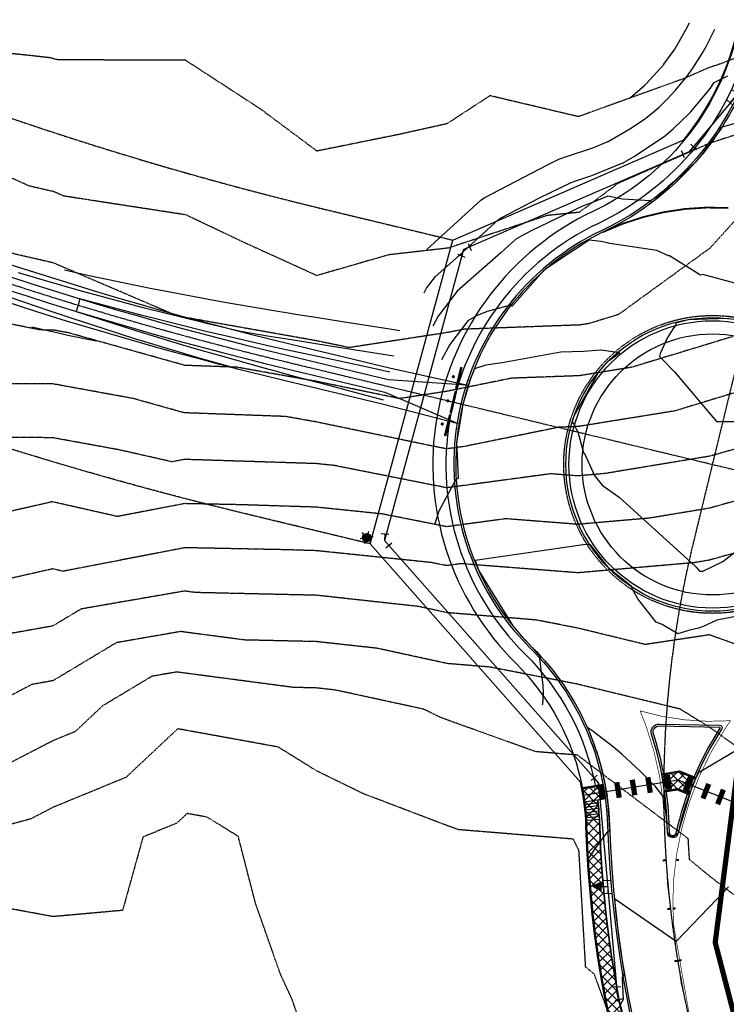
# Model space of a CAD drawing. Units: feet. Extents: x 2016198 to 2018472, y 13679175 to 13685070.
# Drawn here: x 2016525 to 2016794, y 13681748 to 13682124 of the extents above; entities that cross this region are included whole.
import ezdxf

# ---------------------------------------------------------------- set-up
doc = ezdxf.new("R2010")
doc.units = ezdxf.units.FT
doc.header["$MEASUREMENT"] = 0
doc.linetypes.add('CENTER2', pattern=[1.125, 0.75, -0.125, 0.125, -0.125])
doc.linetypes.add('HIDDEN2', pattern=[0.1875, 0.125, -0.0625])
doc.layers.get('Defpoints').update_dxf_attribs({"color": 151})
for name, color, linetype in [('C-CHNL-CNTR', 1, 'CENTER2'), ('C-CHNL-ERTH', 2, 'Continuous'), ('C-ESMT-OFFSITE', 6, 'HIDDEN2'), ('C-PROP-BNDY', 7, 'Continuous'), ('C-ROAD-BOC', 1, 'Continuous'), ('C-ROAD-CNTR', 1, 'CENTER2'), ('C-ROAD-FOC', 5, 'Continuous'), ('C-ROAD-POSTS', 2, 'Continuous'), ('C-ROAD-RAMPS', 1, 'Continuous'), ('C-ROAD-ROW', 6, 'Continuous'), ('C-ROAD-STRP', 2, 'Continuous'), ('C-ROAD-WALK', 3, 'Continuous'), ('C-ROAD-WALK-PATT', 252, 'Continuous'), ('C-SSWR-LINE', 4, 'Continuous'), ('C-UTIL-LGHT', 1, 'Continuous'), ('C-WATR-CNTR', 5, 'Continuous'), ('C-WATR-FITT', 4, 'Continuous')]:
    doc.layers.add(name, color=color, linetype=linetype)

# ---------------------------------------------------------------- blocks, each defined once
blk = doc.blocks.new('*U6')
for p, q in [((-2.499999999993406, -1.499999999999318), (-2.500000000001137, 1.499999999999318)), ((-2.499999999997272, 0), (0, 0)), ((0, 0), (1.76776695296444, 1.767766952964439)), ((2.828427124746511, 0.7071067811878335), (0.7071067811823684, 2.828427124741046))]:
    blk.add_line(p, q)
blk = doc.blocks.new('*U104')
for p, q in [((-2.499999999993406, -1.499999999999318), (-2.500000000001137, 1.499999999999318)), ((-2.499999999997272, 0), (0, 0)), ((0, 0), (2.309698831275696, 0.9567085809116813)), ((2.883723979826641, -0.4291107178531393), (1.735673682724752, 2.342527879676502))]:
    blk.add_line(p, q)
blk = doc.blocks.new('*U3')
for p, q in [((-2.499999999997272, 1.499999999998636), (-2.499999999989541, -1.5)), ((0, 0), (-2.499999999997272, 0)), ((2.45302141757611, 0.482375294709982), (0, 0)), ((2.163596240750849, 1.954188145252829), (2.742446594401372, -0.9894375558333195))]:
    blk.add_line(p, q)
blk = doc.blocks.new('*U5')
for p, q in [((-2.499999999997272, 1.499999999998636), (-2.499999999989541, -1.5)), ((0, 0), (-2.499999999997272, 0)), ((-1.499999999998635, 2.499999999997272), (1.5, 2.499999999989541)), ((0, 0), (4.440892098500626e-16, 2.499999999997272)), ((0, 0), (2.499999999997272, 0)), ((2.499999999997272, 1.499999999998636), (2.499999999989541, -1.5))]:
    blk.add_line(p, q)
blk = doc.blocks.new('*U89')
blk.add_hatch(color=256).paths.add_polyline_path([(0, 0), (3.334191752364859, -1.672078402712941), (3.334191752364859, 1.670131456106901)])
blk.add_lwpolyline([(0, 0), (3.334191752364859, -1.672078402712941), (3.334191752364859, 1.670131456106901)], close=True)
blk = doc.blocks.new('LIGHT POLE')
h = blk.add_hatch(color=256)
edge = h.paths.add_edge_path()
edge.add_arc((-1.862645149230957e-09, -2.793967723846436e-09), 1.594823448411942, -144.5503348429935, 215.4496651570066)
for p, q in [((-0.9250780623406172, 1.299324583262205), (-1.479964325204492, 2.07869379222393)), ((0.6626381389796734, 1.450646093115211), (1.060220697894692, 2.321033038198948)), ((1.587614582851529, 0.1514617456123233), (2.540183885022998, 0.2423388455063105)), ((-1.587872615084052, -0.1514856349676847), (-2.540183994919062, -0.2423376943916082)), ((-0.6625294480472803, -1.450409885495901), (-1.060219643637538, -2.321033517830074)), ((0.9250780642032623, -1.299324583262205), (1.479964325204492, -2.07869379222393))]:
    blk.add_line(p, q)
blk.add_circle((0, 0), 1.594823448411942)
blk = doc.blocks.new('A$C64c11415')
at = {"layer": 'C-ROAD-POSTS', "const_width": 0.9959999999999998}
for points in [[(5.51687414990738, 12.16516180709004), (2.035242725629359, 4.463319273665547)], [(1.74081571213901, 3.850921265780926), (-1.74081571213901, -3.850921267643571)], [(-2.044757519382983, -4.770981280133128), (-5.526388943661004, -12.47282381355762)]]:
    blk.add_lwpolyline(points, dxfattribs=at)
at = {"layer": 'C-ROAD-POSTS', "const_width": 0.5999999999999999}
for points in [[(5.878357666078955, 7.174858998507261, 1), (5.610477848444134, 7.7117392513901, 1)], [(2.102299228310585, -1.139381542801857, 1), (1.834419410675764, -0.6025012899190187, 1)], [(-1.683274003211409, -9.761284088715911, 1), (-1.95115382084623, -9.224403835833073, 1)]]:
    blk.add_lwpolyline(points, format="xyb", close=True, dxfattribs=at)

msp = doc.modelspace()

# ---------------------------------------------------------------- hatches: boundary and pattern name
at = {"layer": 'C-ROAD-RAMPS'}
h = msp.add_hatch(dxfattribs=at)
h.set_pattern_fill('HEX', color=252, scale=0.9999999999999993, angle=246.318159349473)
h.set_pattern_definition([(246.318159349473, (13448471.48138282, 21495092.38291346), (0.1982743383270684, -0.08696140960772875), [0.1249999999999998, -0.2499999999999995]), (6.318159349472959, (13448471.48138282, 21495092.38291346), (-0.02382637929433691, 0.2151913187136562), [0.1249999999999998, -0.2499999999999997]), (306.318159349473, (13448471.43117562, 21495092.26843971), (0.1744479590327315, 0.1282299091059274), [0.1249999999999999, -0.2499999999999997])])
h.paths.add_polyline_path([(2016771.585737612, 13681830.4408723), (2016773.56052214, 13681830.75745731), (2016772.769059622, 13681835.69441863), (2016770.794275098, 13681835.37783363)])
h = msp.add_hatch(dxfattribs=at)
h.set_pattern_fill('HEX', color=252, scale=0.9999999999999993, angle=215.6998541941849)
h.set_pattern_definition([(215.6998541941849, (15834085.31332733, 14583410.10628068), (0.1263399308685693, -0.1758215625801485), [0.1249999999999997, -0.2499999999999995]), (335.6998541941849, (15834085.31332733, 14583410.10628068), (0.08909597429319947, 0.197324370934625), [0.1249999999999998, -0.2499999999999997]), (275.6998541941849, (15834085.2118167, 14583410.03333828), (0.2154359051617687, 0.0215028083544765), [0.1249999999999999, -0.2499999999999997])])
h.paths.add_polyline_path([(2016778.105833514, 13681830.26356973), (2016779.966534235, 13681829.53022614), (2016781.799893222, 13681834.18197794), (2016779.939192504, 13681834.91532153)])
h = msp.add_hatch(dxfattribs=at)
h.set_pattern_fill('HEX', color=252, scale=0.9999999999999994, angle=246.3181593267668)
h.set_pattern_definition([(246.3181593267668, (13448446.27488236, 21495088.33693945), (0.1982743382926057, -0.08696140968630456), [0.1249999999999998, -0.2499999999999995]), (6.318159326766747, (13448446.27488236, 21495088.33693945), (-0.02382637920905693, 0.2151913187230985), [0.1249999999999999, -0.2499999999999997]), (306.3181593267668, (13448446.22467516, 21495088.22246571), (0.1744479590835488, 0.128229909036794), [0.1249999999999999, -0.2499999999999999])])
h.paths.add_polyline_path([(2016746.376140767, 13681826.39942866), (2016748.350925294, 13681826.71601367), (2016747.559462779, 13681831.65297499), (2016745.584678253, 13681831.33638999)])
at = {"layer": 'C-ROAD-STRP'}
h = msp.add_hatch(color=256, dxfattribs=at)
h.dxf.hatch_style = 1
h.paths.add_polyline_path([(2016770.56270642, 13681802.92276258), (2016770.525447099, 13681803.42137238), (2016771.024056913, 13681803.4586317), (2016771.061316231, 13681802.96002189)])
h = msp.add_hatch(color=256, dxfattribs=at)
h.dxf.hatch_style = 1
h.paths.add_polyline_path([(2016775.607073296, 13681803.0789018), (2016775.637473706, 13681803.57797675), (2016776.13654867, 13681803.54757634), (2016776.106148257, 13681803.04850139)])
h = msp.add_hatch(color=256, dxfattribs=at)
h.dxf.hatch_style = 1
h.paths.add_polyline_path([(2016772.249758758, 13681784.37265417), (2016772.193180602, 13681784.86944276), (2016772.689969206, 13681784.92602092), (2016772.746547358, 13681784.42923232)])
h = msp.add_hatch(color=256, dxfattribs=at)
h.dxf.hatch_style = 1
h.paths.add_polyline_path([(2016774.415016811, 13681784.5844134), (2016774.403613444, 13681785.08428334), (2016774.903483395, 13681785.09568671), (2016774.914886757, 13681784.59581676)])
h = msp.add_hatch(color=256, dxfattribs=at)
h.dxf.hatch_style = 1
h.paths.add_polyline_path([(2016775.031061562, 13681764.52209107), (2016774.952406114, 13681765.01586563), (2016775.446180683, 13681765.09452108), (2016775.524836129, 13681764.60074652)])
h = msp.add_hatch(color=256, dxfattribs=at)
h.dxf.hatch_style = 1
h.paths.add_polyline_path([(2016776.670393117, 13681764.78322715), (2016776.591737671, 13681765.27700171), (2016777.085512239, 13681765.35565716), (2016777.164167684, 13681764.86188259)])
at = {"layer": 'C-ROAD-WALK-PATT'}
h = msp.add_hatch(dxfattribs=at)
h.set_pattern_fill('ANSI37', color=256, scale=20, angle=4.564970727304186e-05)
h.set_pattern_definition([(45.00004564970727, (0, 0), (-1.767768361412374, 1.767765544519241), []), (135.0000456497073, (0, 0), (-1.767765544519241, -1.767768361412374), [])])
edge = h.paths.add_edge_path()
edge.add_line((2016769.845856245, 13681836.23855781), (2016776.572756197, 13681837.31697201))
edge.add_line((2016776.572756197, 13681837.31697201), (2016782.91104561, 13681834.81891204))
edge.add_arc((2016895.08371899, 13681786.84713962), 121.9999983735093, 156.8455387996278, 160.1334527178842)
edge.add_line((2016780.344343028, 13681828.30645952), (2016775.788777779, 13681830.10190849))
edge.add_line((2016775.788777779, 13681830.10190849), (2016770.953903766, 13681829.32681196))
edge.add_arc((2016649.987605892, 13681813.47894821), 122.0000000283116, 7.463843933042295, 10.7517578060004)
h = msp.add_hatch(dxfattribs=at)
h.set_pattern_fill('ANSI37', color=256, scale=20, angle=4.564970727304186e-05)
h.set_pattern_definition([(45.00004564970727, (20.81600035331212, -0.7202489003539085), (-1.767768361412374, 1.767765544519241), []), (135.0000456497073, (20.81600035331212, -0.7202489003539085), (-1.767765544519241, -1.767768361412374), [])])
edge = h.paths.add_edge_path()
edge.add_arc((2016602.128197812, 13680897.55629449), 375.2500000007606, 313.7985042504944, 359.9668125355696)
edge.add_line((2016977.378134863, 13680897.33893825), (2016977.586532508, 13681257.12250208))
edge.add_arc((2016602.336595457, 13681257.33985832), 375.2500000008934, 359.9668125361384, 397.7417604268417)
edge.add_line((2016899.075892527, 13681487.03172164), (2016834.842624546, 13681570.01478649))
edge.add_arc((2017170.725413227, 13681830.00577628), 424.7500000049699, 181.8178049406926, 217.7417604145444, ccw=False)
edge.add_arc((2016649.987605902, 13681813.47894822), 96.2500000182041, 1.817804939793256, 7.619431417435562)
edge.add_line((2016745.387779011, 13681826.24098074), (2016748.350925293, 13681826.71601367))
edge.add_arc((2016649.987606179, 13681813.47894826), 99.24999973757751, 7.664429579084379, 10.83992705811866)
edge.add_line((2016747.46663199, 13681832.14447731), (2016739.578451371, 13681830.87989392))
edge.add_arc((2016647.058336688, 13681813.24797426), 94.18522289447064, 1.901716496948211, 10.789700452635998, ccw=False)
edge.add_arc((2017170.725413246, 13681830.00577629), 429.7500000242127, 181.8178049413996, 217.7417604137642)
edge.add_line((2016830.88873651, 13681566.95426866), (2016895.122004492, 13681483.97120381))
edge.add_arc((2016602.336595457, 13681257.33985832), 370.2500000012685, -0.03318746385781424, 37.741760426788574, ccw=False)
edge.add_line((2016972.586533346, 13681257.12539824), (2016972.378135702, 13680897.3418344))
edge.add_arc((2016602.128197813, 13680897.55629449), 370.2499999993835, 313.79742888781954, 359.96681253585393, ccw=False)
edge.add_line((2016858.382215825, 13680630.31307053), (2016861.847853223, 13680626.70898863))

# ---------------------------------------------------------------- linework, layer by layer
at = {"color": 252, "linetype": 'HIDDEN2', "lineweight": -3}
for points, elevation in [([(2016824.155137793, 13682125.53901605), (2016802.858528109, 13682111.05234242), (2016791.735088405, 13682106.79979254), (2016787.811225807, 13682105.51843226), (2016778.590883035, 13682101.48334984), (2016738.067710937, 13682086.84981315), (2016704.339767624, 13682094.83602524), (2016687.92049492, 13682084.14033817), (2016669.461881657, 13682080.03250059), (2016638.296927374, 13682073.71941341), (2016616.781444177, 13682089.76121687), (2016588.038360265, 13682108.44197616), (2016539.729731343, 13682108.47170014), (2016538.08426299, 13682108.80472216), (2016537.220354136, 13682109.19673004), (2016528.6114375, 13682110.193375), (2016490.849116235, 13682113.99134492), (2016487.579782115, 13682114.42543435), (2016482.695517691, 13682115.54301117), (2016437.949804327, 13682114.09767921), (2016404.670144987, 13682127.25768022)], 804), ([(2016814.252636162, 13682085.21338649), (2016788.034099707, 13682076.65157009), (2016753.24569709, 13682061.42718254), (2016738.380720817, 13682050.36153891), (2016726.115606291, 13682049.14271367), (2016688.448331404, 13682036.73942981), (2016665.683085374, 13682034.14612244), (2016638.266535163, 13682026.22266724), (2016610.830824176, 13682038.69785714), (2016588.322751431, 13682049.3795233), (2016541.796982301, 13682056.54799115), (2016537.784086319, 13682058.26690554), (2016528.525510345, 13682060.40091724), (2016500.901776488, 13682072.93548186), (2016487.8988688, 13682074.4408144), (2016473.990835052, 13682074.01364235), (2016437.739468864, 13682068.60746886), (2016388.806571121, 13682061.29101509), (2016387.660537864, 13682062.20306602), (2016338.605622754, 13682061.10294411), (2016337.922662577, 13682061.4823957), (2016337.823701389, 13682062.77969445), (2016336.212127389, 13682066.3223758)], 803), ([(2016800.027861083, 13682049.6633987), (2016788.231493671, 13682036.68281329), (2016753.362576923, 13682011.37011095), (2016742.047083888, 13682007.92864248), (2016738.707288795, 13682007.39005506), (2016694.429193859, 13682005.76886534), (2016688.758276738, 13682004.61515998), (2016650.651658942, 13681998.75774237), (2016638.167919463, 13682001.34645821), (2016589.309210995, 13682010.02526449), (2016588.108752809, 13682010.06924719), (2016584.21132, 13682011.16051758), (2016537.735769273, 13682031.06820847), (2016510.842785359, 13682037.26677967), (2016488.091552106, 13682042.33292572), (2016458.544168778, 13682039.6836817), (2016437.098901099, 13682040.61848495), (2016408.707174125, 13682038.34845237), (2016387.595387448, 13682034.96479668), (2016338.469828689, 13682010.95506295), (2016337.438664282, 13682010.50654805), (2016337.435919463, 13682010.50791051), (2016335.944888889, 13682010.98622222), (2016335.428737589, 13682011.34204965)], 802), ([(2016796.880822347, 13682002.96448055), (2016788.257633161, 13682000.32777448), (2016758.454540612, 13681991.26352929), (2016738.331855603, 13681988.01847247), (2016712.518354051, 13681987.07334184), (2016688.254266043, 13681982.13699599), (2016669.800365006, 13681979.30042294), (2016638.110872483, 13681985.87177852), (2016607.843757801, 13681991.2481471), (2016587.886140449, 13681991.97935955), (2016543.581259021, 13682004.38460356), (2016537.66351359, 13682005.46269493), (2016532.830298969, 13682005.47803959), (2016507.884803527, 13682010.43983375)], 801), ([(2016813.264803889, 13681986.31912788), (2016788.153681271, 13681978.64091881), (2016774.861997337, 13681974.59841611), (2016737.95642241, 13681968.64688987), (2016730.607514244, 13681968.37781835), (2016694.429335512, 13681961.01764052), (2016687.782299408, 13681960.12458314), (2016683.375277213, 13681960.99892453), (2016638.053825503, 13681970.39709884), (2016626.378304606, 13681972.47102972), (2016587.66352809, 13681973.88947191), (2016568.193221453, 13681979.34110381), (2016537.515034888, 13681984.93003773), (2016512.459164948, 13681985.00958598), (2016488.226483235, 13681989.82959763), (2016466.74800402, 13681989.15335879), (2016436.697863102, 13681990.63610909), (2016411.305709859, 13681984.27779437), (2016387.369363065, 13681979.89275758), (2016346.255014984, 13681968.48022476), (2016337.705092535, 13681964.7613536), (2016337.427865772, 13681964.89896197), (2016337.23186413, 13681964.96183786), (2016334.758058581, 13681964.43350664)], 800), ([(2016801.866664306, 13681961.17885694), (2016788.050662436, 13681957.31564181), (2016748.089727459, 13681950.70793443), (2016737.826376249, 13681949.81325157), (2016727.51179014, 13681950.6166467), (2016687.803601183, 13681945.28168373), (2016644.907119286, 13681953.79223077), (2016638.040654243, 13681954.50020998), (2016591.333784837, 13681955.99656125), (2016587.532099435, 13681956.07264017), (2016583.001059776, 13681955.19763014), (2016562.978375566, 13681959.73143439), (2016537.366556187, 13681964.39738053), (2016492.088030928, 13681964.54113237)], 799), ([(2016824.495771901, 13681947.70150579), (2016787.951495438, 13681937.4830357), (2016765.170670082, 13681933.71613115), (2016737.858562708, 13681931.33526415), (2016710.410112633, 13681933.47320267), (2016687.824902958, 13681930.43878432), (2016663.426257153, 13681935.27941026), (2016638.101552745, 13681937.8905594), (2016609.133714637, 13681938.81860407), (2016587.731633854, 13681939.24690023), (2016562.223558738, 13681934.32091781), (2016537.373529741, 13681939.9477941), (2016517.556703085, 13681935.44762982), (2016493.030502506, 13681935.3107807), (2016486.643625634, 13681935.35538071), (2016462.640022305, 13681934.48160595), (2016437.491309809, 13681930.06822018), (2016422.272156401, 13681925.11487574), (2016387.556656267, 13681924.53947983), (2016354.33622267, 13681927.22785139), (2016337.248121654, 13681923.99122425), (2016336.450250204, 13681924.08056194), (2016334.580878418, 13681922.54245898), (2016334.536717481, 13681922.36421872)], 798), ([(2016796.836818733, 13681920.16266281), (2016787.852328441, 13681917.65042959), (2016782.251612705, 13681916.72432787), (2016737.890749168, 13681912.85727673), (2016693.308435125, 13681916.32975864), (2016687.846204734, 13681915.59588491), (2016681.94539502, 13681916.76658974), (2016638.162451248, 13681921.28090882), (2016626.933644437, 13681921.64064689), (2016587.931168274, 13681922.42116029), (2016541.4460577, 13681913.44420548), (2016537.425893747, 13681914.35450483), (2016518.718287105, 13681910.10623114), (2016500.716437657, 13681906.8938322), (2016496.429226606, 13681904.63971477), (2016485.511892977, 13681904.75928094), (2016476.713579259, 13681902.57868148), (2016437.489712993, 13681896.18876406), (2016401.890331833, 13681895.56861865), (2016387.58962123, 13681896.22750905), (2016376.753738875, 13681898.73920293), (2016337.091073476, 13681901.90299531), (2016335.02762525, 13681899.86311122), (2016334.538211302, 13681900.03820098)], 797), ([(2016822.103585366, 13681877.03087195), (2016788.025225764, 13681889.20128627), (2016763.605808173, 13681885.51185017), (2016737.708431828, 13681891.79171465), (2016721.957503579, 13681894.85629885), (2016687.988354037, 13681897.63886685), (2016677.06418442, 13681900.00787377), (2016638.178572942, 13681904.28156164), (2016591.993695473, 13681905.32974897), (2016587.777486972, 13681905.88596725), (2016548.332143106, 13681899.05404014), (2016537.514590641, 13681892.5724473), (2016515.122114984, 13681888.57654869), (2016491.168798196, 13681875.98244307), (2016487.267745819, 13681876.02516722), (2016441.501727407, 13681864.68238518), (2016437.551122172, 13681864.03879638), (2016433.96557299, 13681863.97633569), (2016387.383348613, 13681866.12256333), (2016352.087235208, 13681874.30399511), (2016337.18278791, 13681875.49288588), (2016336.40738477, 13681874.72633768), (2016334.67580344, 13681875.34581769)], 796), ([(2016813.414608856, 13681835.82730627), (2016788.264319194, 13681853.84430117), (2016776.803698517, 13681860.90516639), (2016737.502015618, 13681870.43544618), (2016704.230588762, 13681876.9089116), (2016688.187111801, 13681878.22310598), (2016661.221577107, 13681884.07083084), (2016638.117463794, 13681886.61006747), (2016610.676448934, 13681887.2328541), (2016586.286994014, 13681890.45040387), (2016561.834179174, 13681886.21518034), (2016537.611976813, 13681871.70187395), (2016529.52779231, 13681870.25926518), (2016509.992079286, 13681859.98783449), (2016495.66629727, 13681852.58899191), (2016488.111046561, 13681850.54842418), (2016472.225652236, 13681844.68105394), (2016437.487554236, 13681836.88036158), (2016409.799868571, 13681837.9526), (2016387.767976071, 13681838.12562326), (2016351.65717305, 13681845.70154184), (2016337.18949375, 13681847.02690125), (2016336.650263995, 13681847.77642546), (2016334.75707117, 13681848.62414717)], 795), ([(2016812.314976679, 13681778.64359888), (2016788.366459227, 13681796.94228326), (2016780.441120731, 13681803.47953773), (2016779.984838384, 13681811.41211785), (2016737.708254593, 13681843.32323622), (2016721.784031288, 13681844.63034055), (2016688.369668553, 13681856.61094341), (2016685.284322183, 13681857.78386972), (2016679.076098418, 13681860.82625483), (2016645.378969793, 13681868.13378792), (2016638.056354645, 13681868.9385733), (2016629.359202394, 13681869.13595922), (2016584.796501056, 13681875.01484049), (2016575.336215241, 13681873.37632054), (2016556.515231707, 13681862.09928236), (2016546.098347372, 13681852.31184868), (2016537.706101123, 13681848.86570991), (2016512.383183013, 13681835.78717189)], 794), ([(2016756.15978318, 13681726.82089225), (2016744.148, 13681759.74316964), (2016740.833495632, 13681762.47715489), (2016738.275478873, 13681806.94890141), (2016736.109304348, 13681811.28491304), (2016692.310505415, 13681814.88003971), (2016688.414130962, 13681816.27707114), (2016655.944533451, 13681828.62072418), (2016638.18950837, 13681837.32170308), (2016623.498914798, 13681846.409713), (2016585.182756957, 13681853.35632282), (2016565.480755125, 13681834.84483414), (2016537.795988764, 13681823.47653728), (2016529.100068756, 13681818.98535187), (2016495.819198083, 13681809.99665336), (2016487.567463294, 13681806.77759778), (2016482.460025366, 13681804.94175415), (2016437.172479305, 13681784.18489525), (2016413.480859686, 13681784.34294136), (2016387.857944906, 13681772.82852604), (2016372.659111013, 13681774.58533833), (2016337.325035461, 13681762.49941844), (2016337.174736983, 13681762.87074232), (2016334.569253681, 13681769.34823556)], 793), ([(2016639.090221239, 13681720.24183186), (2016628.863888403, 13681750.10070022), (2016624.36924359, 13681759.83194551), (2016614.880489965, 13681786.78994805), (2016608.279553159, 13681812.3222527), (2016596.392412556, 13681819.67596861), (2016588.778304267, 13681821.05638466), (2016584.863162877, 13681817.37781961), (2016571.941591724, 13681812.07178759), (2016564.153968581, 13681784.09788299), (2016537.623106383, 13681781.71444681), (2016513.913899498, 13681786.09487839), (2016487.804971006, 13681775.90961505), (2016443.630308725, 13681760.03124832), (2016436.964199753, 13681758.46376326), (2016434.655130487, 13681757.72296212), (2016387.73509653, 13681745.40904626)], 792)]:
    msp.add_lwpolyline(points, dxfattribs=dict(at, elevation=elevation))
at = {"color": 30, "linetype": 'Continuous', "lineweight": -3}
for points, elevation in [([(2016757.596185465, 13682093.90184372), (2016757.9408844, 13682094.16223352), (2016757.946337107, 13682094.16682063), (2016763.402001759, 13682098.8683707), (2016763.763565847, 13682099.21549129), (2016769.561371002, 13682105.48871607), (2016770.601061196, 13682106.74413765), (2016770.610330806, 13682106.75687805), (2016770.658429431, 13682106.81650542), (2016774.809858808, 13682112.6013339), (2016775.934819823, 13682114.3555881), (2016779.212673875, 13682120.25312934), (2016780.387852523, 13682122.64213935)], 804), ([(2016680.263377654, 13682036.18751909), (2016700.892500671, 13682055.02115257), (2016701.067515919, 13682055.13604527), (2016702.111357594, 13682055.86531679), (2016726.303007509, 13682068.51929732), (2016730.862352338, 13682070.73146114), (2016731.367680642, 13682070.89915206), (2016733.57749533, 13682071.6979876), (2016743.59683283, 13682074.99912957), (2016749.059906439, 13682077.20306141), (2016749.299125376, 13682077.3117423), (2016749.447481321, 13682077.38976695), (2016757.700748402, 13682082.2205862), (2016763.611311566, 13682086.16469929), (2016764.696665238, 13682086.98458874), (2016765.638431251, 13682087.77685289), (2016768.834888064, 13682090.53147634), (2016772.050826683, 13682093.61894702), (2016775.274414524, 13682097.10686884), (2016779.535144883, 13682102.25168301), (2016779.573132457, 13682102.30389417), (2016779.597659671, 13682102.33430031), (2016781.714622411, 13682105.28419184), (2016785.322666971, 13682110.91054443), (2016786.833745363, 13682113.62928876), (2016790.104437432, 13682120.27824897)], 803), ([(2016679.17730332, 13682019.65232418), (2016680.152100157, 13682021.43517967), (2016683.505950523, 13682025.93357551), (2016691.293198532, 13682032.71940883), (2016707.484542805, 13682047.50151292), (2016707.991311617, 13682047.83419271), (2016708.620285729, 13682048.27362037), (2016723.197133814, 13682055.89836496), (2016735.34352278, 13682061.79171218), (2016736.689750004, 13682062.23845161), (2016737.86092082, 13682062.66182326), (2016743.171029282, 13682064.41138224), (2016755.073050484, 13682069.21293633), (2016755.179057915, 13682069.26109716), (2016755.501974289, 13682069.43092816), (2016759.137476237, 13682071.55886763), (2016771.108469619, 13682079.54709994), (2016771.452446076, 13682079.80694397), (2016773.330525395, 13682081.38688516), (2016774.267774369, 13682082.19458197), (2016780.338087519, 13682088.02240274), (2016780.987458046, 13682088.72502161), (2016788.469228571, 13682097.75922837), (2016788.535934109, 13682097.85091029), (2016788.536889912, 13682097.85209519), (2016788.619386014, 13682097.96704977), (2016789.873841131, 13682099.92323592), (2016795.037264726, 13682102.41361846)], 802), ([(2016804.195744923, 13682086.10703386), (2016792.544455241, 13682082.65301052), (2016792.544424828, 13682082.65323757), (2016792.544320635, 13682082.65442596), (2016791.653372503, 13682081.14101116), (2016791.333218597, 13682080.59718238)], 801), ([(2016790.77817474, 13682079.8605178), (2016784.768869792, 13682071.88483665), (2016783.971963629, 13682070.95827116), (2016782.619880922, 13682069.38619531), (2016767.505136775, 13682055.39377368), (2016766.72781748, 13682054.67417202), (2016766.275932083, 13682054.33376806), (2016766.27258994, 13682054.33125042), (2016766.030591791, 13682054.18560361), (2016765.634810426, 13682054.71150862), (2016765.631181102, 13682054.71916492), (2016754.910774119, 13682055.39798228), (2016749.292446964, 13682056.46493729), (2016742.745225733, 13682053.82363491), (2016742.14434631, 13682053.62565891), (2016742.011819366, 13682053.57775117), (2016739.824693222, 13682052.85196322), (2016720.091260118, 13682043.2774326), (2016715.129213864, 13682040.68192395), (2016714.915107315, 13682040.53234015), (2016714.076584938, 13682039.98187327), (2016708.453014266, 13682034.84775929), (2016691.782195096, 13682020.32075307), (2016684.602324503, 13682010.69065737), (2016682.51549463, 13682006.87394812)], 801), ([(2016797.76283262, 13682023.30116703), (2016785.577881869, 13682026.66592303), (2016784.671859754, 13682026.42750013), (2016772.813196719, 13682033.7850224), (2016772.500651587, 13682033.82197915), (2016767.968452475, 13682035.85675206), (2016750.060511037, 13682038.50462557), (2016749.19848148, 13682038.7445025), (2016746.759129493, 13682039.21133053), (2016742.181323752, 13682039.70130327), (2016742.181385609, 13682039.70150317), (2016742.18185269, 13682039.70264815), (2016731.805443341, 13682032.83606264), (2016725.457624628, 13682028.63536922), (2016725.071099486, 13682028.3017044), (2016724.641232674, 13682027.93062383), (2016712.735022016, 13682014.50800503), (2016712.61162598, 13682014.64876471), (2016712.21479886, 13682014.91788679), (2016703.217580031, 13682012.56544997), (2016699.201741207, 13682010.88461915), (2016695.828183862, 13682009.03404449), (2016689.052548851, 13681999.94613507), (2016685.85368594, 13681994.09557206)], 800), ([(2016667.590469526, 13681995.54008968), (2016649.900570451, 13681998.32599151), (2016645.764687288, 13681998.97733296), (2016643.413901082, 13681999.3475476), (2016629.383510924, 13682001.55713), (2016628.650682114, 13682001.67371685), (2016621.04306382, 13682002.89243699), (2016619.507695075, 13682003.1559106), (2016609.085477068, 13682004.95397901), (2016596.635453254, 13682007.8283984), (2016594.722963504, 13682008.30620904), (2016572.484630084, 13682013.86057752), (2016555.5646384, 13682018.40888305), (2016548.435092408, 13682020.32606678), (2016534.411315509, 13682024.36567783), (2016524.494617093, 13682027.22317154)], 801), ([(2016542.050222431, 13682028.41252279), (2016550.32349406, 13682026.52607553), (2016552.013602174, 13682026.17192392), (2016574.645954464, 13682021.43964427), (2016581.5210377, 13682020.12670919), (2016599.020930638, 13682016.79781756), (2016606.127904266, 13682015.57170381), (2016623.44031135, 13682012.60084594), (2016626.549772054, 13682012.10271863), (2016631.721980871, 13682011.2798641), (2016637.845696133, 13682010.315468), (2016648.103157235, 13682008.70006706), (2016666.149741206, 13682005.85799254), (2016669.928939473, 13682005.26282378)], 802), ([(2016521.477259442, 13682017.91617139), (2016536.063980903, 13682012.94489612), (2016545.234765064, 13682009.81873773), (2016552.286247627, 13682007.55464778), (2016569.143349003, 13682002.14378361), (2016573.412961123, 13682000.85652912), (2016593.195495765, 13681994.89412334), (2016605.611498419, 13681991.39242088), (2016606.431982526, 13681991.11102974), (2016608.090885817, 13681990.54190112)], 801), ([(2016666.113823038, 13681989.40058758), (2016657.548236667, 13681991.24452737), (2016644.576460045, 13681994.03700112), (2016636.271869741, 13681995.8247555), (2016628.411754572, 13681997.51682637), (2016623.595595907, 13681998.56864406), (2016620.160585068, 13681999.31856132), (2016603.2756742, 13682003.21808889), (2016595.864387087, 13682004.92918178), (2016575.326774387, 13682010.06023673), (2016571.661917877, 13682010.97559145), (2016568.873519102, 13682011.72514794), (2016547.884486832, 13682017.36924242), (2016547.165846462, 13682015.00979914), (2016547.156648075, 13682014.97754337), (2016546.438007704, 13682012.61810009), (2016546.428809316, 13682012.58584431), (2016567.188026698, 13682005.92047502), (2016569.96606121, 13682005.02876968), (2016588.341544442, 13681999.48870596), (2016593.966561933, 13681997.79333995), (2016601.357596829, 13681995.70883612), (2016618.102811764, 13681990.98496018), (2016622.821227143, 13681989.71453161), (2016626.309365441, 13681988.77565332), (2016634.483034119, 13681986.60103713), (2016642.288524437, 13681984.52437533), (2016651.213636477, 13681982.14983656), (2016663.578670934, 13681978.86010155)], 800), ([(2016795.167404837, 13682009.8555797), (2016783.598119232, 13682009.46379941), (2016779.890288748, 13682009.33824539), (2016775.124660683, 13682008.08540353), (2016775.179259058, 13682007.76459027), (2016775.293352834, 13682007.44298842), (2016774.170176226, 13682005.99409848), (2016772.543943228, 13682003.38111783), (2016772.087267541, 13682002.64734552), (2016769.379123533, 13681996.77092347), (2016769.35192009, 13681996.71189451), (2016769.248846786, 13681996.4469543), (2016769.003674487, 13681995.41937956), (2016769.001611705, 13681995.36766563)], 800), ([(2016529.503453761, 13682006.7386806), (2016540.752000904, 13682004.15785184), (2016543.330726794, 13682003.56739077), (2016554.094396052, 13682001.30177659)], 801), ([(2016743.677245932, 13681951.1984061), (2016743.009335952, 13681952.68877683), (2016741.128165356, 13681956.88641077), (2016740.499172346, 13681958.2899424), (2016740.235885358, 13681958.26102206), (2016740.022518375, 13681959.04636008), (2016738.373213772, 13681965.11694134), (2016737.986891865, 13681966.53887307), (2016737.32518503, 13681967.61888286), (2016736.966554217, 13681968.42199633), (2016736.347348528, 13681969.80863802), (2016736.024491062, 13681969.8862903), (2016735.708712586, 13681969.99693647), (2016736.381531392, 13681972.30189431), (2016736.496636618, 13681972.69621796), (2016738.402810354, 13681976.1276244), (2016745.825050121, 13681989.48884835), (2016746.894185501, 13681990.6829208), (2016749.608586554, 13681993.7144947), (2016753.905816231, 13681996.76609347), (2016753.905507147, 13681996.76615107), (2016753.90452093, 13681996.76618365), (2016746.764131997, 13681997.82435756), (2016746.607891762, 13681997.82427852), (2016740.061469496, 13681997.28886293), (2016731.407651907, 13681997.04262531), (2016709.027952634, 13681992.92976729), (2016702.74795049, 13681992.01838277), (2016698.406265727, 13681990.72384634), (2016698.406098188, 13681990.72443963), (2016698.405906277, 13681990.72519628), (2016697.140171175, 13681987.56112245), (2016696.901869513, 13681986.96541427), (2016694.813166264, 13681979.98028613), (2016693.960268426, 13681977.12796606), (2016692.664374647, 13681969.23467296), (2016691.57509718, 13681962.59992426), (2016691.772238546, 13681957.67180795), (2016692.128256317, 13681948.77265925), (2016691.763754259, 13681948.71032567), (2016691.467971373, 13681948.73574551), (2016684.836730397, 13681936.3438844), (2016683.141186179, 13681931.19419905)], 799), ([(2016769.001611704, 13681995.36766562), (2016769.19291434, 13681995.09391418), (2016769.238494031, 13681995.03740142), (2016769.334794965, 13681994.96949118), (2016769.761980199, 13681994.58234732), (2016774.777474658, 13681989.50959731), (2016790.75410191, 13681970.51725819), (2016807.343730911, 13681970.5451073), (2016809.416910989, 13681971.54584484), (2016822.458641181, 13681981.65255809), (2016828.041749298, 13681976.99732946), (2016828.897922674, 13681977.44067435)], 800), ([(2016743.677245933, 13681951.19840611), (2016743.729246225, 13681950.75495354), (2016743.923451426, 13681950.2487969), (2016744.046957242, 13681950.07206178), (2016747.131183025, 13681946.24803132), (2016753.647546165, 13681941.65277208), (2016782.55374671, 13681915.45603785), (2016782.956516006, 13681915.04867065), (2016784.239519099, 13681913.52349081), (2016785.5717493, 13681913.52572723), (2016793.161035462, 13681917.18912514), (2016804.081014766, 13681925.65158356), (2016820.688624628, 13681931.76776306), (2016826.976733675, 13681940.135828), (2016830.471343355, 13681946.06432395), (2016833.440686924, 13681953.35554083), (2016834.614613871, 13681954.95866397)], 799), ([(2016804.620315139, 13681897.48655193), (2016790.83142424, 13681894.76805138), (2016785.395804308, 13681892.26847366), (2016783.936784754, 13681891.71205351), (2016780.013866815, 13681890.80312786), (2016775.980310843, 13681889.5882314), (2016770.056953363, 13681893.17963693), (2016767.783550958, 13681893.98838484), (2016760.758454734, 13681902.89724664), (2016758.732859977, 13681906.57504056), (2016758.280377822, 13681907.68675984), (2016758.282149475, 13681907.68630786), (2016758.282339429, 13681907.68625258), (2016749.889478364, 13681914.41278504), (2016742.624498002, 13681923.50179642), (2016742.625019531, 13681923.4999646), (2016742.625099472, 13681923.49971478), (2016740.824005691, 13681923.67165237), (2016733.811073589, 13681922.61039256), (2016698.621675774, 13681917.52831969), (2016698.620801279, 13681917.52894942), (2016698.620462574, 13681917.52921641), (2016699.637313321, 13681914.73502314), (2016699.963083758, 13681913.8398478), (2016702.514725656, 13681909.67976687), (2016713.003011118, 13681892.58011642), (2016715.102870064, 13681890.24878992), (2016720.281678767, 13681884.49914338), (2016723.751481404, 13681880.52749229), (2016723.552923024, 13681880.37677348), (2016723.259307988, 13681880.08012546), (2016724.48447235, 13681870.02694825), (2016724.600710352, 13681866.9507184), (2016724.412880195, 13681862.57333327), (2016724.261875701, 13681862.45512776)], 798), ([(2016798.535997066, 13681845.25268048), (2016783.928763139, 13681836.59013192), (2016783.928759854, 13681836.59036251), (2016783.92867858, 13681836.59174868), (2016782.98130695, 13681834.80577684), (2016782.574895518, 13681834.03961269), (2016781.507765712, 13681831.41147139), (2016781.371467586, 13681831.07579343), (2016777.890618834, 13681819.69410492), (2016775.966848796, 13681813.40372209), (2016775.071742842, 13681812.74610703), (2016773.879649032, 13681811.87051645), (2016772.627687715, 13681813.17835309), (2016772.080901266, 13681813.74943378), (2016772.074868047, 13681814.29304586), (2016772.072669962, 13681814.49197154), (2016771.765467296, 13681817.97047291), (2016770.972710417, 13681826.94680886), (2016770.972482956, 13681826.9463783), (2016770.972000926, 13681826.94536837), (2016767.394594042, 13681831.53372731), (2016766.09846996, 13681832.64339193), (2016761.995924852, 13681836.87177949), (2016759.8070197, 13681838.91646439), (2016754.660550708, 13681843.65489013), (2016751.316075279, 13681846.47713489), (2016743.665468337, 13681852.28324493), (2016743.613270202, 13681852.45342749), (2016741.371584971, 13681853.80954784), (2016741.37037265, 13681853.81028007), (2016741.37023378, 13681853.81035558), (2016742.118243451, 13681852.35275237), (2016744.501455467, 13681845.92791593), (2016745.054153228, 13681844.43790471), (2016746.244949326, 13681840.32024474), (2016746.801661349, 13681838.3951747), (2016747.377261118, 13681835.80390225), (2016748.165534863, 13681832.2552225), (2016748.905950197, 13681827.2670115), (2016749.318973031, 13681824.48448707), (2016749.814678958, 13681817.28428534), (2016749.858445615, 13681816.6485821), (2016749.91797168, 13681814.7706087), (2016749.918675684, 13681814.74839793), (2016749.933217029, 13681814.34689269), (2016749.407782285, 13681814.32784177), (2016749.267012614, 13681814.32210131), (2016748.119989115, 13681812.77233066), (2016747.116498858, 13681811.40128419), (2016746.43361459, 13681810.45137217), (2016743.982551831, 13681807.04187208), (2016742.36290642, 13681804.70364051), (2016741.82546539, 13681803.88869871), (2016741.638957698, 13681803.61606657), (2016741.600028568, 13681803.55700134)], 797), ([(2016795.323490588, 13681793.02022324), (2016793.787219116, 13681791.4302122), (2016775.384929328, 13681772.20985919), (2016753.047735265, 13681787.66894119), (2016751.77719193, 13681788.51310159), (2016751.777149574, 13681788.51314389), (2016751.776253472, 13681788.51404967), (2016752.402505597, 13681782.47262876), (2016753.169110348, 13681776.69572528), (2016754.733367264, 13681764.87174759), (2016755.000411015, 13681763.23129984), (2016755.607488522, 13681758.96444231), (2016755.467261281, 13681759.75838864), (2016755.025492196, 13681759.68197721), (2016755.025128571, 13681758.85376302), (2016754.79224126, 13681758.66162091), (2016754.733157338, 13681758.05288644), (2016755.088815162, 13681750.16997024), (2016754.023876918, 13681748.10681267)], 796)]:
    msp.add_lwpolyline(points, dxfattribs=dict(at, elevation=elevation))
at = {"layer": 'C-CHNL-CNTR', "flags": 128}
msp.add_lwpolyline([(2016337.823246735, 13682097.58485421, 0.05513089108398541), (2016627.360560006, 13681993.14623984), (2016674.332951242, 13681981.84864349)], format="xyb", dxfattribs=at)
at = {"layer": 'C-CHNL-ERTH', "flags": 128}
for points in [[(2016337.823246735, 13682097.58485421), (2016367.777434382, 13682080.5654014, 0.04898371737249455), (2016626.77594252, 13681990.71555632), (2016664.2616295, 13681981.69966104), (2016691.776985414, 13681969.88775083)], [(2016337.823246735, 13682097.58485421), (2016365.894111653, 13682076.47845932, 0.04898371738055242), (2016625.723631044, 13681986.34032598), (2016663.209318023, 13681977.3244307), (2016691.776985414, 13681969.88775083)], [(2016337.823246735, 13682097.58485421), (2016369.87001519, 13682085.10644815, 0.04898371737097514), (2016627.945177493, 13681995.57692337), (2016665.430864472, 13681986.56102809), (2016695.308085745, 13681984.56912389)], [(2016337.823246735, 13682097.58485421), (2016371.75333793, 13682089.19339021, 0.04898371737301514), (2016628.997488969, 13681999.95215371), (2016666.483175949, 13681990.93625843), (2016695.308085745, 13681984.56912389)]]:
    msp.add_lwpolyline(points, format="xyb", dxfattribs=at)
at = {"layer": 'C-ESMT-OFFSITE', "flags": 128}
msp.add_lwpolyline([(2016658.570594764, 13681923.92870065), (2016613.329740325, 13681934.80983526, -0.0501052847862424), (2016337.78473157, 13682031.09118202), (2016337.862161633, 13682164.76863446, 0.06066668197827663), (2016641.391379688, 13682051.48264442), (2016690.095307718, 13682039.76858633)], format="xyb", dxfattribs=at)
at = {"layer": 'C-PROP-BNDY', "flags": 128}
for points in [[(2016740.941810266, 13681816.36559189, 0.04625794869498846), (2016738.86075904, 13681833.03815716), (2016658.570594764, 13681923.92870065), (2016690.095307718, 13682039.76858633), (2016778.239288479, 13682078.06627268, 0.1126678169920338), (2016798.315761399, 13682118.28056461), (2016856.615297094, 13682104.09733023), (2016855.471537276, 13682099.39599571, 0.1073587037203483), (2016854.515470982, 13682060.77454239), (2016916.274590917, 13681985.36892353), (2016888.212951554, 13681868.69611437), (2017310.836326272, 13681767.04856844, -0.04579948434824593), (2017577.400801071, 13681676.46749312), (2017852.412848098, 13681553.9505846), (2017555.131715812, 13680886.64764889)], [(2016972.128135744, 13680897.34197921), (2016972.336533388, 13681257.12554304, 0.1663333007461052), (2016894.92431009, 13681483.81817792), (2016830.691042105, 13681566.80124277, -0.1580443277600317), (2016740.941810266, 13681816.36559189)]]:
    msp.add_lwpolyline(points, format="xyb", dxfattribs=at)
at = {"layer": 'C-ROAD-BOC', "flags": 128}
for points in [[(2016806.331832746, 13682116.32989796, -0.2261109440421105), (2016746.974677288, 13682043.43576191, 0.5201899052740513), (2016719.806420992, 13681884.0189763, -0.1920112965983213), (2016749.187658463, 13681816.6272931, 0.1580443277598739), (2016837.214957365, 13681571.8510972)], [(2016798.315761399, 13682118.28056461, -0.1126678169779312), (2016778.23928848, 13682078.06627268, -0.1126678169779312)]]:
    msp.add_lwpolyline(points, format="xyb", dxfattribs=at)
for points in [[(2016696.02174715, 13681984.33849995), (2016695.308085745, 13681984.56912389)], [(2016696.656120308, 13681986.23518967), (2016695.947313799, 13681986.48032909)], [(2016692.517465303, 13681969.76863099), (2016691.776985414, 13681969.88775083)], [(2016692.219982868, 13681967.79091378), (2016691.477226328, 13681967.89489803)]]:
    msp.add_lwpolyline(points, dxfattribs=at)
at = {"layer": 'C-ROAD-BOC'}
msp.add_lwpolyline([(2016792.070963582, 13681853.59992482, 0.08913829987659658), (2016775.275140449, 13681813.55793542, -0.8777218530898813), (2016772.806131846, 13681813.77900799, -0.002257449319136166), (2016772.675832112, 13681817.37274504, 0.07089293281839386), (2016766.704523213, 13681851.48846962, -0.5159017660832099), (2016768.887878372, 13681854.43475271), (2016791.866099639, 13681853.98591575, -0.5880138081257232)], format="xyb", close=True, dxfattribs=at)
at = {"layer": 'C-ROAD-BOC', "linetype": 'HIDDEN2'}
msp.add_circle((2016789.273504, 13681954.203639), 56.80200000100826, dxfattribs=at)
at = {"layer": 'C-ROAD-BOC'}
msp.add_circle((2016789.273504, 13681954.203639), 54.80200000100826, dxfattribs=at)
at = {"layer": 'C-ROAD-CNTR', "flags": 128}
msp.add_lwpolyline([(2016879.0027571, 13680608.86878451, 0.2041948002772134), (2017002.128130712, 13680897.32460229), (2017002.336528356, 13681257.10816613, 0.1663333007518505), (2016918.647638304, 13681502.18128491), (2016854.414370322, 13681585.16434976, -0.2281824422930606), (2016782.062016832, 13681924.56139117), (2016827.465529247, 13682111.18894742)], format="xyb", dxfattribs=at)
msp.add_lwpolyline([(2016674.332951242, 13681981.84864349), (2016902.243771235, 13681927.03251895)], dxfattribs=at)
at = {"layer": 'C-ROAD-FOC', "flags": 128}
msp.add_lwpolyline([(2016807.060687818, 13682116.15306328, -0.2261120755396223), (2016747.2959342, 13682042.75804958, 0.520189905280003), (2016720.334019091, 13681884.55202437, -0.1920112965989128), (2016749.937281026, 13681816.65108412, 0.1580443277594927), (2016837.80804057, 13681572.31017487)], format="xyb", dxfattribs=at)
at = {"layer": 'C-ROAD-FOC'}
msp.add_lwpolyline([(2016792.700424632, 13681853.19215185, 0.089138509543377), (2016776.007168433, 13681813.394733, -0.8777218527626509), (2016772.056754668, 13681813.7484491, -0.002257449319608422), (2016771.926209549, 13681817.34895402, 0.07089293281624533), (2016765.991385225, 13681851.25623222, -0.5159017658510444), (2016768.902525438, 13681855.18460968), (2016791.880746705, 13681854.73577271, -0.5880138065931629), (2016792.700424626, 13681853.19215185)], format="xyb", dxfattribs=at)
for radius in [56.00000000100826, 49.80200000100826]:
    msp.add_circle((2016789.273504, 13681954.203639), radius, dxfattribs=at)
at = {"layer": 'C-ROAD-RAMPS', "flags": 128}
for points in [[(2016769.845856245, 13681836.23855781), (2016776.572756197, 13681837.31697201), (2016782.91104561, 13681834.81891204)], [(2016769.938158934, 13681835.74697084), (2016776.516757738, 13681836.80161033), (2016782.715313323, 13681834.35862255)], [(2016747.559462777, 13681831.65297499), (2016739.657597623, 13681830.38619779), (2016739.578451371, 13681830.87989392), (2016747.46663199, 13681832.14447731)], [(2016770.887913952, 13681829.82261726), (2016775.844776238, 13681830.61727017), (2016780.515282538, 13681828.77652039)], [(2016770.953903766, 13681829.32681196), (2016775.788777779, 13681830.10190849), (2016780.344343028, 13681828.30645952)], [(2016740.449060138, 13681825.44923646), (2016748.350925293, 13681826.71601367)], [(2016740.574806707, 13681824.45717911), (2016745.521905495, 13681825.19475398)], [(2016740.689674082, 13681823.46380331), (2016745.644558656, 13681824.14712019)], [(2016740.793648467, 13681822.46922837), (2016745.755723762, 13681823.0982052)], [(2016740.886717374, 13681821.47357372), (2016745.855387465, 13681822.04813497)], [(2016740.968869628, 13681820.47695895), (2016745.943537795, 13681820.9970356)], [(2016741.040095361, 13681819.47950375), (2016746.020164164, 13681819.94503335)], [(2016741.10038602, 13681818.4813279), (2016746.085257372, 13681818.89225454)]]:
    msp.add_lwpolyline(points, dxfattribs=at)
at = {"layer": 'C-ROAD-RAMPS', "color": 252, "flags": 128}
for points in [[(2016771.585737612, 13681830.4408723), (2016773.56052214, 13681830.75745731), (2016772.769059622, 13681835.69441863), (2016770.794275098, 13681835.37783363)], [(2016778.105833514, 13681830.26356973), (2016779.966534235, 13681829.53022614), (2016781.799893222, 13681834.18197794), (2016779.939192504, 13681834.91532153)], [(2016746.376140767, 13681826.39942866), (2016748.350925294, 13681826.71601367), (2016747.559462779, 13681831.65297499), (2016745.584678253, 13681831.33638999)]]:
    msp.add_lwpolyline(points, close=True, dxfattribs=at)
at = {"layer": 'C-ROAD-ROW', "flags": 128}
msp.add_lwpolyline([(2016658.570594764, 13681923.92870065), (2016738.86075904, 13681833.03815716, -0.04625794869243735), (2016740.941810266, 13681816.36559189, 0.1580443277581221), (2016830.691042105, 13681566.80124277), (2016894.92431009, 13681483.81817792, -0.1663333007521022), (2016972.336533388, 13681257.12554304), (2016972.128135744, 13680897.34197921, -0.203855277017328), (2016858.58511416, 13680630.85449461), (2016858.209188716, 13680630.49300969)], format="xyb", dxfattribs=at)
at = {"layer": 'C-ROAD-STRP', "linetype": 'HIDDEN2', "const_width": 0.67}
msp.add_lwpolyline([(2016795.240615371, 13682052.02180491, 0.1265654662628813), (2016747.2959342, 13682042.75804958)], format="xyb", dxfattribs=at)
at = {"layer": 'C-ROAD-STRP', "const_width": 0.25}
for points in [[(2016764.168863715, 13681853.52442697, 0.01475595489991155), (2016761.607963612, 13681860.18971516, 0.08921470562279517), (2016796.1009469, 13681856.44175469, 0.007738078074678243), (2016793.994628865, 13681853.34522585)], [(2016771.491807779, 13681805.25646751, -0.007546677511561896), (2016770.926712798, 13681817.31723266, 0.07654599785970115), (2016764.168863715, 13681853.52442697, 0.07654599785970115)], [(2016793.994628865, 13681853.34522585, 0.1080675611027496), (2016775.465142387, 13681805.07886324)], [(2017001.913400935, 13681096.33045887), (2017002.006528412, 13681257.10835728, 0.1663333007515395), (2016918.386681694, 13681501.97929073), (2016854.153413712, 13681584.96235559, -0.1431099440073802), (2016772.020654385, 13681793.96934775), (2016771.491807779, 13681805.25646751)]]:
    msp.add_lwpolyline(points, format="xyb", dxfattribs=at)
at = {"layer": 'C-ROAD-STRP', "const_width": 2}
for points in [[(2016752.695220024, 13681832.98269158), (2016753.644975042, 13681827.05833799)], [(2016758.619573609, 13681833.9324466), (2016759.569328627, 13681828.00809301)], [(2016764.543927195, 13681834.88220161), (2016765.493682213, 13681828.95784803)], [(2016785.597888722, 13681826.77335409), (2016787.797919689, 13681832.35545618)], [(2016791.179990812, 13681824.57332312), (2016793.380021779, 13681830.15542521)]]:
    msp.add_lwpolyline(points, dxfattribs=at)
at = {"layer": 'C-ROAD-STRP'}
for points in [[(2016770.56270642, 13681802.92276258), (2016770.525447099, 13681803.42137238), (2016771.024056913, 13681803.4586317), (2016771.061316231, 13681802.96002189)], [(2016775.607073296, 13681803.0789018), (2016775.637473706, 13681803.57797675), (2016776.13654867, 13681803.54757634), (2016776.106148257, 13681803.04850139)], [(2016772.249758758, 13681784.37265417), (2016772.193180602, 13681784.86944276), (2016772.689969206, 13681784.92602092), (2016772.746547358, 13681784.42923232)], [(2016774.415016811, 13681784.5844134), (2016774.403613444, 13681785.08428334), (2016774.903483395, 13681785.09568671), (2016774.914886757, 13681784.59581676)], [(2016775.031061562, 13681764.52209107), (2016774.952406114, 13681765.01586563), (2016775.446180683, 13681765.09452108), (2016775.524836129, 13681764.60074652)], [(2016776.670393117, 13681764.78322715), (2016776.591737671, 13681765.27700171), (2016777.085512239, 13681765.35565716), (2016777.164167684, 13681764.86188259)]]:
    msp.add_lwpolyline(points, close=True, dxfattribs=at)
msp.add_lwpolyline([(2016775.465142387, 13681805.07886324, 0.25, 0.25, 0.05458433128730591), (2016774.354146703, 13681778.76196712, 0.25, 0.25, 0.1333187380638508), (2016854.675326933, 13681585.36634394, 0.25, 0.25, 0), (2016918.908594914, 13681502.38327909, 0.25, 0.25, -0.166333300752161), (2017002.666528301, 13681257.10797498, 0.25, 0.25, 0), (2017002.573400825, 13681096.33007657, 0, 0, 0)], format="xyseb", dxfattribs=at)
at = {"layer": 'C-ROAD-WALK', "flags": 128}
for points in [[(2016739.657597623, 13681830.38619779, -0.03867805013665974), (2016741.191684454, 13681816.37352223, 0.158044327759549), (2016830.888736507, 13681566.95426867), (2016895.122004492, 13681483.97120381, -0.1663333007520111), (2016972.586533346, 13681257.12539824), (2016972.378135702, 13680897.3418344, -0.203855277016652), (2016858.75839586, 13680630.67429069), (2016858.382470421, 13680630.31280577)], [(2016745.387779011, 13681826.24098074, -0.02531977968810432), (2016746.189168209, 13681816.53212902, 0.1580443277601737), (2016834.842624543, 13681570.0147865), (2016899.075892528, 13681487.03172164, -0.1663333007522398), (2016977.586532507, 13681257.12250208), (2016977.378134863, 13680897.33893825, -0.2038552770165944), (2016862.224029865, 13680627.07021232), (2016861.848104423, 13680626.7087274)], [(2016858.382215826, 13680630.31307053, 0.2042220833395151), (2016972.378135702, 13680897.3418344), (2016972.586533347, 13681257.12539824, 0.166333300751826), (2016895.122004492, 13681483.97120381), (2016830.888736511, 13681566.95426866, -0.1470795581615092), (2016742.170280857, 13681797.98139459, -0.1470795581615092)]]:
    msp.add_lwpolyline(points, format="xyb", dxfattribs=at)
at = {"layer": 'C-ROAD-WALK-PATT'}
msp.add_lwpolyline([(2016769.845856245, 13681836.23855781), (2016776.572756197, 13681837.31697201), (2016782.91104561, 13681834.81891204, 0.01434721514995684), (2016780.344343028, 13681828.30645952), (2016775.788777779, 13681830.10190849), (2016770.953903766, 13681829.32681196, 0.01434721495228537), (2016769.845856245, 13681836.23855781)], format="xyb", close=True, dxfattribs=at)
at = {"layer": 'C-ROAD-WALK-PATT', "flags": 128}
msp.add_lwpolyline([(2016861.847853223, 13680626.70898863, 0.2042171954937625), (2016977.378134863, 13680897.33893825), (2016977.586532508, 13681257.12250208, 0.1663333007520571), (2016899.075892527, 13681487.03172164), (2016834.842624546, 13681570.01478649, -0.1580443277621944), (2016746.189168209, 13681816.53212902, 0.02531977968412396), (2016745.387779011, 13681826.24098074), (2016748.350925293, 13681826.71601367, 0.01385660834609956), (2016747.46663199, 13681832.14447731), (2016739.578451371, 13681830.87989392, -0.03880059966359563), (2016741.191684454, 13681816.37352223, 0.1580443277554386), (2016830.88873651, 13681566.95426866), (2016895.122004492, 13681483.97120381, -0.166333300751826), (2016972.586533346, 13681257.12539824), (2016972.378135702, 13680897.3418344, -0.2042220833395151), (2016858.382215825, 13680630.31307053)], format="xyb", close=True, dxfattribs=at)
at = {"layer": 'C-SSWR-LINE', "const_width": 2}
msp.add_lwpolyline([(2016840.992216971, 13682166.04860685), (2016790.258285773, 13681771.87075629), (2016815.182077962, 13681676.14860169), (2016913.60456889, 13681701.77549779), (2017372.037350929, 13681593.57463831)], dxfattribs=at)
at = {"layer": 'C-WATR-CNTR', "flags": 128}
for points in [[(2016804.355999041, 13682121.95691188), (2016797.565745559, 13682094.04611058), (2016780.262388048, 13682073.49372623), (2016694.289491344, 13682036.13935439), (2016664.103270592, 13681925.21785715), (2016745.734658196, 13681832.80901415)], [(2016745.734658196, 13681832.80901411), (2016752.87248928, 13681752.39177012), (2016774.746150773, 13681670.73851213), (2016799.270161679, 13681621.00119715), (2016889.412396652, 13681665.44768876), (2016900.457910243, 13681711.37198686), (2016918.668662804, 13681722.52120602), (2017356.044565748, 13681617.32544581), (2017450.330962708, 13681585.2860556), (2017597.939430896, 13681519.52699745), (2017623.135488922, 13681453.84514865), (2017781.800216077, 13681383.16056565)]]:
    msp.add_lwpolyline(points, dxfattribs=at)
at = {"layer": 'Defpoints', "flags": 128}
for points in [[(2016798.558676022, 13682118.22146735, -0.2261120755383752), (2016743.547936896, 13682050.66469339, 0.5201899052703123), (2016714.178707938, 13681878.33313021, -0.1522028930237119), (2016739.657597623, 13681830.38619779, -0.1374068504474145)], [(2016803.416968477, 13682117.03952217, -0.2261120755433284), (2016745.689649641, 13682046.14661121, 0.5201899052713057), (2016717.696028596, 13681881.88678402, -0.152567093633793), (2016744.596316495, 13681831.17794206, -0.1377669049662464)]]:
    msp.add_lwpolyline(points, format="xyb", dxfattribs=at)
at = {"layer": 'Defpoints'}
msp.add_lwpolyline([(2016810.421848861, 13681820.21427299), (2016776.180766988, 13681833.70944025), (2016739.840301966, 13681827.88356599)], dxfattribs=at)

# ---------------------------------------------------------------- block references
at = {"layer": 'C-ROAD-POSTS', "rotation": 190.8017637691856}
msp.add_blockref('A$C64c11415', (2016690.344684556, 13681977.99757066), dxfattribs=at)
at = {"layer": 'C-UTIL-LGHT', "rotation": 245.3217956186545}
msp.add_blockref('LIGHT POLE', (2016657.293621124, 13681926.29286738), dxfattribs=at)
at = {"layer": 'C-WATR-FITT'}
for name, p, rotation in [('*U104', (2016797.56574556, 13682094.04611058), 49.90547643365659), ('*U104', (2016780.262388048, 13682073.49372623), 23.48446877870661), ('*U6', (2016694.289491344, 13682036.13935439), 203.4844687738968), ('*U6', (2016664.103270594, 13681925.21785715), 266.4564791081139), ('*U6', (2016745.734658211, 13681832.80901414), 86.45647961474204), ('*U89', (2016743.424001938, 13681793.31493115), 357.8607671024608), ('*U5', (2016749.25965106, 13681793.09524001), 91.67237590307901), ('*U3', (2016752.872489278, 13681752.39177012), 273.5545898085075)]:
    msp.add_blockref(name, p, dxfattribs=dict(at, rotation=rotation))

doc.saveas('drawing.dxf')
